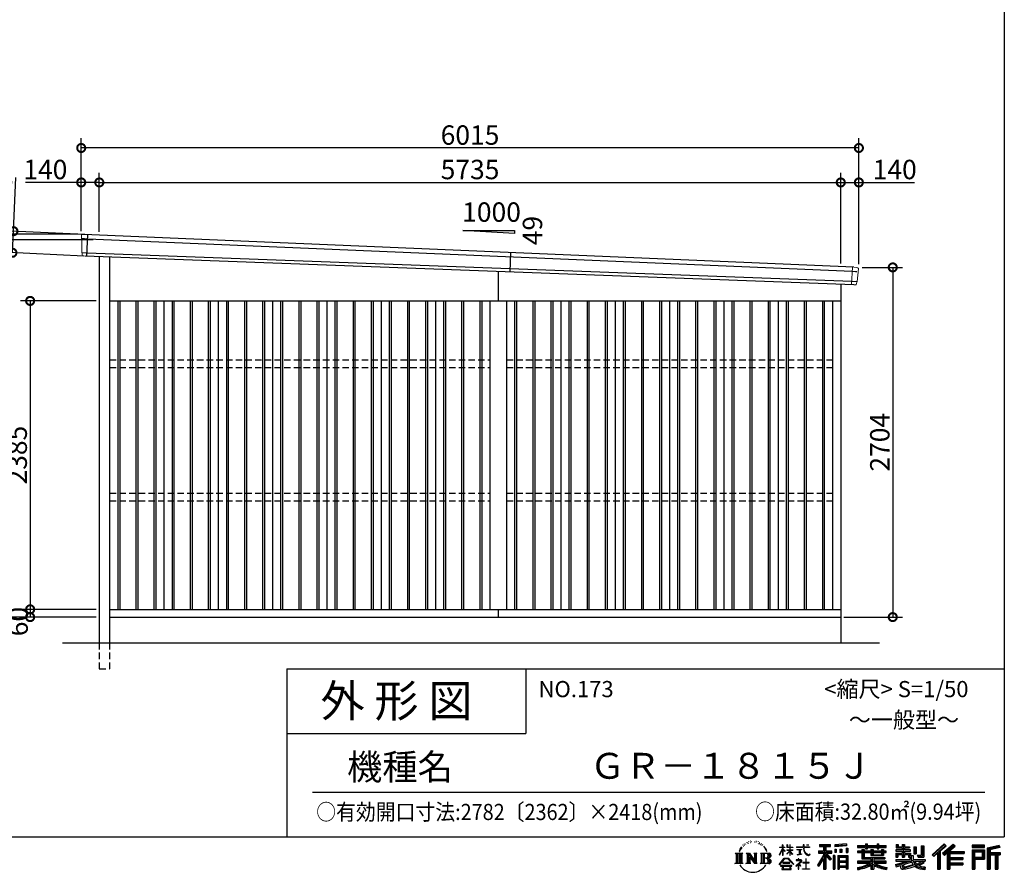
# Model space of a CAD drawing. Extents: x 225 to 20334, y 7 to 14162.
# Drawn here: x 12718 to 20334, y 7 to 6599 of the extents above; entities that cross this region are included whole.
import ezdxf

# ---------------------------------------------------------------- set-up
doc = ezdxf.new("R2010")
doc.units = 0
doc.header["$LTSCALE"] = 20
doc.header["$PDMODE"] = 3
doc.header["$PDSIZE"] = 2
doc.linetypes.add('HIDDEN', pattern=[0.375, 0.25, -0.125])
doc.layers.get('0').update_dxf_attribs({"linetype": 'CONTINUOUS'})
doc.layers.get('DEFPOINTS').update_dxf_attribs({"linetype": 'CONTINUOUS'})
for name, color, linetype in [('仕様書枠', 230, 'CONTINUOUS'), ('寸法', 4, 'CONTINUOUS'), ('文字', 7, 'CONTINUOUS'), ('破線', 2, 'HIDDEN'), ('細線', 5, 'CONTINUOUS'), ('部品1', 7, 'CONTINUOUS'), ('Ｇ．Ｌ', 30, 'CONTINUOUS')]:
    doc.layers.add(name, color=color, linetype=linetype)
doc.styles.add('STYLE1', font='isocp.shx', dxfattribs={"bigfont": 'bigfont.shx'})
doc.styles.add('STYLE2', font='MS PGothic.ttf')
doc.dimstyles.new('INABA_S50G', dxfattribs={"dimtxt": 150, "dimasz": 125, "dimexe": 75, "dimexo": 25, "dimgap": 25, "dimtad": 3, "dimdec": 1, "dimdsep": 46, "dimtxsty": 'STYLE1', "dimblk1": 'DOTSMALL', "dimblk2": 'DOTSMALL', "dimsah": 1, "dimcen": 0, "dimclrt": 7, "dimadec": 0, "dimazin": 0, "dimtfac": 1, "dimtdec": 4, "dimtix": 1, "dimtmove": 0, "dimatfit": 3, "dimldrblk": 'DOTSMALL', "dimfxl": 1, "dimtolj": 1, "dimtzin": 0, "dimarcsym": 0})

# ---------------------------------------------------------------- blocks, each defined once
blk = doc.blocks.new('_DOTSMALL')
at = {"color": 0, "linetype": 'ByBlock', "ltscale": 50, "const_width": 0.5}
blk.add_lwpolyline([(-0.0625, 0, 1), (0.0625, 0, 1)], format="xyb", close=True, dxfattribs=at)
blk = doc.blocks.new('*D32')
at = {"layer": 'DEFPOINTS', "color": 0, "ltscale": 50}
for p in [(13334, 2040), (12799, 1980), (13334, 1980)]:
    blk.add_point(p, dxfattribs=at)
at = {"layer": '寸法', "color": 0, "lineweight": -2, "ltscale": 50}
for p, q in [((13309, 2040), (12724, 2040)), ((12799, 2040), (12799, 1980)), ((13309, 1980), (12724, 1980))]:
    blk.add_line(p, q, dxfattribs=at)
at = {"layer": '寸法', "color": 0, "lineweight": -2, "ltscale": 50, "xscale": 125, "yscale": 125, "zscale": 125}
for p, rotation in [((12799, 2040), 90), ((12799, 1980), 270)]:
    blk.add_blockref('_DOTSMALL', p, dxfattribs=dict(at, rotation=rotation))
at = {"layer": '寸法', "color": 7, "ltscale": 50, "insert": (12706.1, 1945.3), "char_height": 150, "attachment_point": 5, "rotation": 90, "style": 'STYLE1'}
blk.add_mtext('\\A1;60', dxfattribs=at)
blk = doc.blocks.new('*D33')
at = {"layer": 'DEFPOINTS', "color": 0, "ltscale": 50}
for p in [(13334, 4425), (12799, 2040), (13334, 2040)]:
    blk.add_point(p, dxfattribs=at)
at = {"layer": '寸法', "color": 0, "lineweight": -2, "ltscale": 50}
for p, q in [((13309, 4425), (12724, 4425)), ((12799, 4425), (12799, 2040)), ((13309, 2040), (12724, 2040))]:
    blk.add_line(p, q, dxfattribs=at)
at = {"layer": '寸法', "color": 0, "lineweight": -2, "ltscale": 50, "xscale": 125, "yscale": 125, "zscale": 125}
for p, rotation in [((12799, 4425), 90), ((12799, 2040), 270)]:
    blk.add_blockref('_DOTSMALL', p, dxfattribs=dict(at, rotation=rotation))
at = {"layer": '寸法', "color": 7, "ltscale": 50, "insert": (12699, 3232.5), "char_height": 150, "attachment_point": 5, "rotation": 90, "style": 'STYLE1'}
blk.add_mtext('\\A1;2385', dxfattribs=at)
blk = doc.blocks.new('*D34')
at = {"layer": 'DEFPOINTS', "color": 0, "ltscale": 50}
for p in [(13194, 4940), (12248.6, 1980), (13334, 1980)]:
    blk.add_point(p, dxfattribs=at)
at = {"layer": '寸法', "color": 0, "lineweight": -2, "ltscale": 50}
for p, q in [((13169, 4940), (12173.6, 4940)), ((12248.6, 4940), (12248.6, 1980)), ((13309, 1980), (12173.6, 1980))]:
    blk.add_line(p, q, dxfattribs=at)
at = {"layer": '寸法', "color": 0, "lineweight": -2, "ltscale": 50, "xscale": 125, "yscale": 125, "zscale": 125}
for p, rotation in [((12248.6, 4940), 90), ((12248.6, 1980), 270)]:
    blk.add_blockref('_DOTSMALL', p, dxfattribs=dict(at, rotation=rotation))
at = {"layer": '寸法', "color": 7, "ltscale": 50, "insert": (12148.5, 3460), "char_height": 150, "attachment_point": 5, "rotation": 90, "style": 'STYLE1'}
blk.add_mtext('\\A1;2960', dxfattribs=at)
blk = doc.blocks.new('*D35')
at = {"layer": 'DEFPOINTS', "color": 0, "ltscale": 50}
for p in [(19209, 4684), (19069, 1980), (19471.1, 1980)]:
    blk.add_point(p, dxfattribs=at)
at = {"layer": '寸法', "color": 0, "lineweight": -2, "ltscale": 50}
for p, q in [((19234, 4684), (19546.1, 4684)), ((19471.1, 4684), (19471.1, 1980)), ((19094, 1980), (19546.1, 1980))]:
    blk.add_line(p, q, dxfattribs=at)
at = {"layer": '寸法', "color": 0, "lineweight": -2, "ltscale": 50, "xscale": 125, "yscale": 125, "zscale": 125}
for p, rotation in [((19471.1, 4684), 90), ((19471.1, 1980), 270)]:
    blk.add_blockref('_DOTSMALL', p, dxfattribs=dict(at, rotation=rotation))
at = {"layer": '寸法', "color": 7, "ltscale": 50, "insert": (19371.1, 3332), "char_height": 150, "attachment_point": 5, "rotation": 90, "style": 'STYLE1'}
blk.add_mtext('\\A1;2704', dxfattribs=at)
blk = doc.blocks.new('*D36')
at = {"layer": 'DEFPOINTS', "color": 0, "ltscale": 50}
for p in [(13194, 5341), (13194, 4940), (13334, 4933.9)]:
    blk.add_point(p, dxfattribs=at)
at = {"layer": '寸法', "color": 0, "lineweight": -2, "ltscale": 50}
for p, q in [((13194, 4965), (13194, 5416)), ((13334, 4958.9), (13334, 5416)), ((13194, 5341), (12763.9, 5341)), ((13334, 5341), (13194, 5341))]:
    blk.add_line(p, q, dxfattribs=at)
at = {"layer": '寸法', "color": 0, "lineweight": -2, "ltscale": 50, "xscale": 125, "yscale": 125, "zscale": 125, "rotation": 180}
blk.add_blockref('_DOTSMALL', (13194, 5341), dxfattribs=at)
at = {"layer": '寸法', "color": 0, "lineweight": -2, "ltscale": 50, "xscale": 125, "yscale": 125, "zscale": 125}
blk.add_blockref('_DOTSMALL', (13334, 5341), dxfattribs=at)
at = {"layer": '寸法', "color": 7, "ltscale": 50, "insert": (12916.4, 5441), "char_height": 150, "attachment_point": 5, "style": 'STYLE1'}
blk.add_mtext('\\A1;140', dxfattribs=at)
blk = doc.blocks.new('*D37')
at = {"layer": 'DEFPOINTS', "color": 0, "ltscale": 50}
for p in [(19069, 5341), (13334, 4933.9), (19069, 4690.1)]:
    blk.add_point(p, dxfattribs=at)
at = {"layer": '寸法', "color": 0, "lineweight": -2, "ltscale": 50}
for p, q in [((13334, 4958.9), (13334, 5416)), ((19069, 4715.1), (19069, 5416)), ((13334, 5341), (19069, 5341))]:
    blk.add_line(p, q, dxfattribs=at)
at = {"layer": '寸法', "color": 0, "lineweight": -2, "ltscale": 50, "xscale": 125, "yscale": 125, "zscale": 125, "rotation": 180}
blk.add_blockref('_DOTSMALL', (13334, 5341), dxfattribs=at)
at = {"layer": '寸法', "color": 0, "lineweight": -2, "ltscale": 50, "xscale": 125, "yscale": 125, "zscale": 125}
blk.add_blockref('_DOTSMALL', (19069, 5341), dxfattribs=at)
at = {"layer": '寸法', "color": 7, "ltscale": 50, "insert": (16201.5, 5441), "char_height": 150, "attachment_point": 5, "style": 'STYLE1'}
blk.add_mtext('\\A1;5735', dxfattribs=at)
blk = doc.blocks.new('*D38')
at = {"layer": 'DEFPOINTS', "color": 0, "ltscale": 50}
for p in [(19209, 5341), (19069, 4690.1), (19209, 4683.5)]:
    blk.add_point(p, dxfattribs=at)
at = {"layer": '寸法', "color": 0, "lineweight": -2, "ltscale": 50}
for p, q in [((19069, 4715.1), (19069, 5416)), ((19209, 4708.5), (19209, 5416)), ((19069, 5341), (19209, 5341)), ((19209, 5341), (19639.1, 5341))]:
    blk.add_line(p, q, dxfattribs=at)
at = {"layer": '寸法', "color": 0, "lineweight": -2, "ltscale": 50, "xscale": 125, "yscale": 125, "zscale": 125, "rotation": 180}
blk.add_blockref('_DOTSMALL', (19069, 5341), dxfattribs=at)
at = {"layer": '寸法', "color": 0, "lineweight": -2, "ltscale": 50, "xscale": 125, "yscale": 125, "zscale": 125}
blk.add_blockref('_DOTSMALL', (19209, 5341), dxfattribs=at)
at = {"layer": '寸法', "color": 7, "ltscale": 50, "insert": (19486.6, 5441), "char_height": 150, "attachment_point": 5, "style": 'STYLE1'}
blk.add_mtext('\\A1;140', dxfattribs=at)
blk = doc.blocks.new('*D39')
at = {"layer": 'DEFPOINTS', "color": 0, "ltscale": 50}
for p in [(12525.4, 4897.5), (13310.8, 4897.5), (13334, 1980)]:
    blk.add_point(p, dxfattribs=at)
at = {"layer": '寸法', "color": 0, "lineweight": -2, "ltscale": 50}
for p, q in [((13285.8, 4897.5), (12450.4, 4897.5)), ((12525.4, 1980), (12525.4, 4897.5)), ((13309, 1980), (12450.4, 1980))]:
    blk.add_line(p, q, dxfattribs=at)
at = {"layer": '寸法', "color": 0, "lineweight": -2, "ltscale": 50, "xscale": 125, "yscale": 125, "zscale": 125}
for p, rotation in [((12525.4, 4897.5), 90), ((12525.4, 1980), 270)]:
    blk.add_blockref('_DOTSMALL', p, dxfattribs=dict(at, rotation=rotation))
at = {"layer": '寸法', "color": 7, "ltscale": 50, "insert": (12425.3, 3441.9), "char_height": 150, "attachment_point": 5, "rotation": 90, "style": 'STYLE1'}
blk.add_mtext('\\A1;軒高 2917.5', dxfattribs=at)
blk = doc.blocks.new('*D40')
at = {"layer": 'DEFPOINTS', "color": 0, "ltscale": 50}
for p in [(13194, 5607.4), (13194, 4940), (19209, 4683.5)]:
    blk.add_point(p, dxfattribs=at)
at = {"layer": '寸法', "color": 0, "lineweight": -2, "ltscale": 50}
for p, q in [((13194, 4965), (13194, 5682.4)), ((19209, 4708.5), (19209, 5682.4)), ((19209, 5607.4), (13194, 5607.4))]:
    blk.add_line(p, q, dxfattribs=at)
at = {"layer": '寸法', "color": 0, "lineweight": -2, "ltscale": 50, "xscale": 125, "yscale": 125, "zscale": 125, "rotation": 180}
blk.add_blockref('_DOTSMALL', (13194, 5607.4), dxfattribs=at)
at = {"layer": '寸法', "color": 0, "lineweight": -2, "ltscale": 50, "xscale": 125, "yscale": 125, "zscale": 125}
blk.add_blockref('_DOTSMALL', (19209, 5607.4), dxfattribs=at)
at = {"layer": '寸法', "color": 7, "ltscale": 50, "insert": (16201.5, 5707.4), "char_height": 150, "attachment_point": 5, "style": 'STYLE1'}
blk.add_mtext('\\A1;6015', dxfattribs=at)
blk = doc.blocks.new('*D41')
at = {"layer": 'DEFPOINTS', "color": 0, "ltscale": 50}
for p in [(13246.2, 4937.4), (12661.9, 4797.2), (13238.5, 4770.6)]:
    blk.add_point(p, dxfattribs=at)
at = {"layer": '寸法', "color": 0, "lineweight": -2, "ltscale": 50}
for p, q in [((12669.6, 4964), (12688.8, 5378.6)), ((13221.2, 4938.6), (12594.7, 4967.5)), ((12661.9, 4797.2), (12669.6, 4964)), ((13213.5, 4771.8), (12587, 4800.7))]:
    blk.add_line(p, q, dxfattribs=at)
at = {"layer": '寸法', "color": 0, "lineweight": -2, "ltscale": 50, "xscale": 125, "yscale": 125, "zscale": 125}
for p, rotation in [((12669.6, 4964), 87.35641500832173), ((12661.9, 4797.2), 267.3564150083218)]:
    blk.add_blockref('_DOTSMALL', p, dxfattribs=dict(at, rotation=rotation))
at = {"layer": '寸法', "color": 7, "ltscale": 50, "insert": (12582.2, 5238.4), "char_height": 150, "attachment_point": 5, "rotation": 87.35642, "style": 'STYLE1'}
blk.add_mtext('\\A1;167', dxfattribs=at)

msp = doc.modelspace()

# ---------------------------------------------------------------- linework, layer by layer
at = {"layer": '仕様書枠', "ltscale": 50}
for p, q in [((20334, 14162), (20334, 280)), ((14784, 1580), (14784, 280)), ((14784, 1580), (20334, 1580)), ((14784, 1080), (16634, 1080)), ((225, 280), (20334, 280))]:
    msp.add_line(p, q, dxfattribs=at)
at = {"layer": '仕様書枠', "linetype": 'Continuous', "ltscale": 50}
msp.add_line((16634, 1580), (16634, 1080), dxfattribs=at)
at = {"layer": '文字', "color": 7, "ltscale": 50}
msp.add_line((14984, 625.06), (20184, 625.06), dxfattribs=at)
at = {"layer": '文字', "ltscale": 0.5}
for p, q in [((18342.68, 239.77), (18341.86, 238)), ((18348.23, 233.99), (18344.33, 233.05)), ((18355.79, 243.67), (18354.13, 241.54)), ((18358.5, 230.1), (18355.79, 230.1)), ((18369.95, 235.53), (18367.12, 235.64)), ((18371.01, 248.62), (18368.42, 247.09)), ((18381.17, 241.78), (18377.98, 241.66)), ((18399.88, 242.18), (18401.59, 242.09)), ((18415.9, 237.14), (18412.75, 235.97)), ((18412.93, 247.58), (18415.99, 246.59)), ((18428.36, 232.64), (18426.65, 232.37)), ((18428.99, 244.25), (18430.52, 242)), ((18437.01, 235.16), (18438, 234.17)), ((18441.33, 238.22), (18442.86, 236.15)), ((18454.47, 230.48), (18455.55, 227.87)), ((18251.87, 154.42), (18310.61, 154.42)), ((18251.87, 154.42), (18260.29, 147.71)), ((18271.18, 154.42), (18271.18, 74.04)), ((18282.07, 154.42), (18282.07, 74.04)), ((18290.88, 187.45), (18283.09, 168.4)), ((18283.09, 168.4), (18284.85, 168.4)), ((18288.66, 177.18), (18284.85, 168.4)), ((18297.44, 190.92), (18288.66, 177.18)), ((18290.88, 187.45), (18303.97, 204.26)), ((18292.95, 154.42), (18292.95, 74.04)), ((18302.88, 197.4), (18297.44, 190.92)), ((18310.61, 154.42), (18303.2, 148.52)), ((18311.62, 220.11), (18309.84, 213.48)), ((18318.72, 206.86), (18315.89, 206.86)), ((18321.91, 226.33), (18320.61, 223.73)), ((18327.34, 213.82), (18324.15, 213.82)), ((18331.82, 226.92), (18330.29, 224.2)), ((18338.31, 218.19), (18336.66, 218.31)), ((18338.48, 154.42), (18345.54, 150.34)), ((18338.48, 154.42), (18363.36, 154.42)), ((18356.43, 154.42), (18356.43, 74.04)), ((18356.67, 154.42), (18409.39, 80.67)), ((18363.36, 154.42), (18402.89, 99.13)), ((18396.33, 154.42), (18402.89, 150.63)), ((18396.33, 154.42), (18420.38, 154.42)), ((18409.39, 154.42), (18409.39, 74.04)), ((18420.38, 154.42), (18414.83, 151.22)), ((18433.68, 228.14), (18434.94, 228.14)), ((18442.14, 225.9), (18437.55, 225.09)), ((18447.07, 154.42), (18514.45, 154.42)), ((18447.07, 154.42), (18453.63, 150.63)), ((18452.22, 219.15), (18448.89, 218.97)), ((18460.53, 214.25), (18457.83, 213.45)), ((18464.68, 222.35), (18465.76, 220.28)), ((18465.35, 154.42), (18465.35, 74.04)), ((18482.31, 197.87), (18474.05, 208.08)), ((18476.23, 154.42), (18476.23, 74.04)), ((18477.94, 198.23), (18489.34, 181.15)), ((18493.94, 179.71), (18482.31, 197.87)), ((18489.34, 181.15), (18495.58, 170.24)), ((18498.27, 168.4), (18493.46, 180.65)), ((18495.58, 170.24), (18496.1, 168.4)), ((18496.1, 168.4), (18498.27, 168.4)), ((18595.53, 141.02), (18618.55, 191.34)), ((18595.67, 200.68), (18595.67, 198.02)), ((18595.67, 200.68), (18618.55, 200.68)), ((18618.55, 198.02), (18595.67, 198.02)), ((18596.51, 140.46), (18618.55, 182.86)), ((18618.55, 200.68), (18618.55, 218.04)), ((18620.8, 218.04), (18618.55, 218.04)), ((18618.55, 198.02), (18618.55, 191.34)), ((18618.55, 182.86), (18618.55, 137.47)), ((18620.8, 218.04), (18620.8, 200.68)), ((18620.8, 200.68), (18635.7, 200.68)), ((18620.8, 198.02), (18620.8, 186.61)), ((18635.7, 198.02), (18620.8, 198.02)), ((18639.94, 169.92), (18620.8, 186.61)), ((18638.4, 167.41), (18620.8, 178.99)), ((18620.8, 178.99), (18620.8, 137.47)), ((18635.7, 200.68), (18635.7, 198.02)), ((18638.4, 167.41), (18639.94, 169.92)), ((18650.97, 149.57), (18676.19, 172.44)), ((18651.59, 218.04), (18651.59, 198.02)), ((18655.94, 218.04), (18651.59, 218.04)), ((18676.19, 198.02), (18651.59, 198.02)), ((18651.59, 179.68), (18651.59, 176.86)), ((18651.59, 179.68), (18676.19, 179.68)), ((18651.59, 176.86), (18676.19, 176.86)), ((18652.67, 147.78), (18676.19, 170.33)), ((18655.94, 218.04), (18655.94, 200.68)), ((18655.94, 200.68), (18676.19, 200.68)), ((18676.19, 218.04), (18676.19, 200.68)), ((18678.44, 218.04), (18676.19, 218.04)), ((18676.19, 198.02), (18676.19, 179.68)), ((18676.19, 176.86), (18676.19, 172.3)), ((18676.19, 170.43), (18676.19, 137.47)), ((18678.44, 200.68), (18678.44, 218.04)), ((18678.44, 200.68), (18697.5, 200.68)), ((18678.44, 179.68), (18678.44, 198.02)), ((18697.5, 198.02), (18678.44, 198.02)), ((18678.44, 179.68), (18698.36, 179.68)), ((18678.44, 169.54), (18678.44, 176.86)), ((18678.44, 176.86), (18698.36, 176.86)), ((18697.46, 146.27), (18678.44, 169.54)), ((18678.44, 137.47), (18678.44, 167.6)), ((18696.29, 145.16), (18678.44, 167.6)), ((18697.5, 200.68), (18697.5, 198.02)), ((18698.36, 179.68), (18698.36, 176.86)), ((18725.77, 202.66), (18725.77, 199.18)), ((18725.77, 202.66), (18778.39, 202.66)), ((18778.89, 199.18), (18725.77, 199.18)), ((18730.08, 181.69), (18730.08, 179.16)), ((18730.08, 181.69), (18765.21, 181.69)), ((18747.82, 179.16), (18730.08, 179.16)), ((18747.82, 179.16), (18747.82, 146.44)), ((18765.21, 179.16), (18754.19, 179.16)), ((18754.19, 179.16), (18754.19, 147.64)), ((18765.21, 181.69), (18765.21, 179.16)), ((18778.39, 218.04), (18778.39, 202.66)), ((18784.85, 218.04), (18778.39, 218.04)), ((18778.89, 199.18), (18779.69, 192.82)), ((18779.69, 192.82), (18784.1, 172.11)), ((18784.1, 172.11), (18788.29, 162.06)), ((18826.08, 199.18), (18784.83, 199.18)), ((18786.28, 185.78), (18784.83, 199.18)), ((18784.85, 202.66), (18784.85, 218.04)), ((18784.85, 202.66), (18826.08, 202.66)), ((18789.24, 172.74), (18786.28, 185.78)), ((18788.29, 162.06), (18795.42, 150.75)), ((18794.87, 161.48), (18789.24, 172.74)), ((18800.31, 152.42), (18794.87, 161.48)), ((18810.47, 144.67), (18800.31, 152.42)), ((18802.93, 218.04), (18822.24, 218.04)), ((18802.93, 218.04), (18802.93, 217.95)), ((18802.93, 217.95), (18822.24, 217.95)), ((18822.24, 217.95), (18822.24, 218.04)), ((18826.08, 202.66), (18826.08, 199.18)), ((18895.91, 172.11), (18935.9, 172.11)), ((18895.91, 172.11), (18895.91, 154.2)), ((18895.91, 163.41), (18999.88, 163.41)), ((18895.91, 154.2), (18935.9, 154.2)), ((18904.52, 221.85), (18904.52, 206.56)), ((18904.52, 221.85), (18989.41, 221.85)), ((18904.52, 214.73), (18989.41, 214.73)), ((18904.52, 206.56), (18935.9, 206.56)), ((18935.9, 206.56), (18935.9, 172.11)), ((18935.9, 154.2), (18935.9, 139.88)), ((18944.28, 216.41), (18944.28, 31.82)), ((18993.47, 106.73), (18944.28, 162.41)), ((18953.54, 206.56), (18953.54, 172.11)), ((18953.54, 206.56), (18989.41, 206.56)), ((18953.54, 172.11), (18999.88, 172.11)), ((18997.55, 110.33), (18958.79, 154.2)), ((18958.79, 154.2), (18999.88, 154.2)), ((18989.41, 206.56), (18989.41, 221.85)), ((18999.88, 154.2), (18999.88, 172.11)), ((19112.88, 227.28), (19022.15, 219.98)), ((19022.15, 219.98), (19022.15, 204.75)), ((19112.88, 217.51), (19022.15, 210.21)), ((19112.88, 212.05), (19022.15, 204.75)), ((19023.3, 185.42), (19034.46, 185.42)), ((19023.3, 185.42), (19023.3, 160.09)), ((19034.46, 160.09), (19023.3, 160.09)), ((19029.01, 185.42), (19029.01, 160.09)), ((19034.46, 185.42), (19034.46, 160.09)), ((19062.81, 185.42), (19076.78, 185.42)), ((19062.81, 185.42), (19062.81, 160.09)), ((19076.78, 160.09), (19062.81, 160.09)), ((19069.93, 185.42), (19069.93, 160.09)), ((19076.78, 185.42), (19076.78, 160.09)), ((19110.04, 192.4), (19123.69, 192.4)), ((19110.04, 192.4), (19110.04, 160.09)), ((19110.04, 160.09), (19123.69, 160.09)), ((19112.88, 227.28), (19112.88, 212.05)), ((19117.16, 192.4), (19117.16, 160.09)), ((19123.69, 192.4), (19123.69, 160.09)), ((19197.8, 212.99), (19197.8, 199.39)), ((19197.8, 212.99), (19260.54, 212.99)), ((19197.8, 207.55), (19420.45, 207.55)), ((19197.8, 199.39), (19260.54, 199.39)), ((19197.8, 170.37), (19197.8, 160.28)), ((19230.74, 170.37), (19197.8, 170.37)), ((19420.45, 164.92), (19197.8, 164.92)), ((19197.8, 160.28), (19230.74, 160.28)), ((19230.74, 182.29), (19230.74, 170.37)), ((19230.74, 182.29), (19249.65, 182.29)), ((19230.74, 160.28), (19230.74, 111.04)), ((19241.7, 182.29), (19241.7, 111.04)), ((19249.65, 182.29), (19249.65, 170.37)), ((19302.3, 170.37), (19249.65, 170.37)), ((19249.65, 160.28), (19249.65, 120.55)), ((19249.65, 160.28), (19302.3, 160.28)), ((19260.54, 227.74), (19260.54, 212.99)), ((19260.54, 227.74), (19274.69, 227.74)), ((19260.54, 199.39), (19260.54, 188.27)), ((19260.54, 188.27), (19274.69, 188.27)), ((19267.66, 227.74), (19267.66, 188.27)), ((19274.69, 212.99), (19274.69, 227.74)), ((19274.69, 212.99), (19349.73, 212.99)), ((19274.69, 199.39), (19349.73, 199.39)), ((19274.69, 188.27), (19274.69, 199.39)), ((19302.3, 182.29), (19302.3, 170.37)), ((19302.3, 182.29), (19318.68, 182.29)), ((19302.3, 160.28), (19302.3, 137.26)), ((19310.72, 182.29), (19310.72, 137.26)), ((19318.68, 182.29), (19318.68, 170.37)), ((19384.08, 170.37), (19318.68, 170.37)), ((19318.68, 160.28), (19318.68, 141.01)), ((19318.68, 160.28), (19384.08, 160.28)), ((19349.73, 227.74), (19349.73, 212.99)), ((19349.73, 227.74), (19363.88, 227.74)), ((19349.73, 199.39), (19349.73, 188.27)), ((19349.73, 188.27), (19363.88, 188.27)), ((19356.85, 227.74), (19356.85, 188.27)), ((19363.88, 212.99), (19363.88, 227.74)), ((19363.88, 212.99), (19420.45, 212.99)), ((19363.88, 188.27), (19363.88, 199.39)), ((19363.88, 199.39), (19420.45, 199.39)), ((19384.08, 182.29), (19399.61, 182.29)), ((19384.08, 182.29), (19384.08, 170.37)), ((19384.08, 160.28), (19384.08, 141.01)), ((19391.65, 182.29), (19391.65, 137.26)), ((19399.61, 182.29), (19399.61, 170.37)), ((19420.45, 170.37), (19399.61, 170.37)), ((19399.61, 160.28), (19399.61, 137.26)), ((19399.61, 160.28), (19420.45, 160.28)), ((19420.45, 199.39), (19420.45, 212.99)), ((19420.45, 160.28), (19420.45, 170.37)), ((19494.88, 180.36), (19494.88, 169.83)), ((19543.67, 180.36), (19494.88, 180.36)), ((19494.88, 169.83), (19543.67, 169.83)), ((19494.88, 154.35), (19494.88, 123.77)), ((19494.88, 154.35), (19543.67, 154.35)), ((19498.51, 221.15), (19498.51, 196.35)), ((19498.51, 221.15), (19514.1, 221.15)), ((19498.51, 196.35), (19543.67, 196.35)), ((19502.83, 154.35), (19502.83, 123.77)), ((19506.46, 221.15), (19506.46, 196.35)), ((19514.1, 221.15), (19514.1, 204.84)), ((19514.1, 204.84), (19543.67, 204.84)), ((19543.67, 221.15), (19543.67, 204.84)), ((19543.67, 221.15), (19561.6, 221.15)), ((19543.67, 196.35), (19543.67, 180.36)), ((19543.67, 169.83), (19543.67, 154.35)), ((19551.63, 221.15), (19551.63, 123.77)), ((19561.6, 221.15), (19561.6, 204.84)), ((19561.6, 204.84), (19601.32, 204.84)), ((19561.6, 196.35), (19561.6, 180.36)), ((19561.6, 196.35), (19601.32, 196.35)), ((19607.67, 180.36), (19561.6, 180.36)), ((19561.6, 169.83), (19607.67, 169.83)), ((19561.6, 169.83), (19561.6, 154.35)), ((19561.6, 154.35), (19607.67, 154.35)), ((19600.17, 154.35), (19600.17, 123.77)), ((19601.32, 204.84), (19601.32, 196.35)), ((19607.67, 169.83), (19607.67, 180.36)), ((19607.67, 154.35), (19607.67, 136.09)), ((19633.23, 204.84), (19633.23, 150.48)), ((19633.23, 204.84), (19651.16, 204.84)), ((19641.19, 204.84), (19641.19, 150.48)), ((19651.16, 204.84), (19651.16, 150.48)), ((19691.64, 211.98), (19711.9, 211.98)), ((19691.64, 211.98), (19691.64, 139.59)), ((19701.01, 211.98), (19701.01, 131.3)), ((19711.9, 211.98), (19711.9, 123.77)), ((19868.53, 225.77), (19774.95, 143)), ((19872.32, 221.86), (19778.84, 139.18)), ((19785.55, 132.59), (19879.4, 214.55)), ((19789.44, 128.77), (19818.11, 153.8)), ((19818.11, 153.8), (19818.11, 31.82)), ((19828.16, 169.81), (19828.16, 31.82)), ((19839.05, 172.09), (19883.19, 210.64)), ((19839.05, 172.09), (19839.05, 31.82)), ((19939.11, 221.78), (19856.97, 151.72)), ((19943.01, 217.95), (19860.58, 147.65)), ((19866.87, 140.57), (19949.68, 211.4)), ((19883.19, 210.64), (19868.53, 225.77)), ((19870.48, 136.5), (19893.22, 155.95)), ((19893.22, 155.95), (19893.22, 31.82)), ((19898.67, 167.77), (19898.67, 31.82)), ((19905.99, 166.87), (19953.58, 207.57)), ((19905.99, 166.87), (20023.66, 166.87)), ((19907.45, 158.87), (20023.66, 158.87)), ((19907.45, 158.64), (19907.45, 31.82)), ((19953.58, 207.57), (19939.11, 221.78)), ((20023.66, 166.87), (20023.66, 151.34)), ((20181.69, 215.59), (20084.99, 215.59)), ((20084.99, 215.59), (20084.99, 197.64)), ((20181.69, 210.15), (20084.99, 210.15)), ((20084.99, 203.08), (20181.69, 203.08)), ((20084.99, 197.64), (20181.69, 197.64)), ((20084.99, 180.68), (20181.69, 180.68)), ((20084.99, 180.68), (20084.99, 31.82)), ((20090.43, 175.24), (20176.24, 175.24)), ((20090.43, 175.24), (20090.43, 31.82)), ((20100.15, 175.24), (20100.15, 31.82)), ((20105.59, 166.21), (20163.01, 166.21)), ((20105.59, 123.2), (20105.59, 166.21)), ((20163.01, 166.21), (20163.01, 123.2)), ((20168.45, 175.24), (20168.45, 112.47)), ((20176.24, 175.24), (20176.24, 112.47)), ((20181.69, 197.64), (20181.69, 215.59)), ((20181.69, 180.68), (20181.69, 107.03)), ((20295.26, 214.93), (20202.18, 192.73)), ((20202.18, 192.73), (20202.18, 31.82)), ((20296.67, 209.67), (20207.62, 188.43)), ((20207.62, 188.43), (20207.62, 31.82)), ((20298.62, 203), (20213.07, 182.59)), ((20213.07, 182.59), (20213.07, 31.82)), ((20218.71, 183.94), (20218.71, 31.82)), ((20218.71, 155.16), (20302.39, 155.16)), ((20299.88, 197.71), (20224.15, 179.64)), ((20224.15, 179.64), (20224.15, 160.61)), ((20224.15, 160.61), (20302.39, 160.61)), ((20295.26, 214.93), (20299.88, 197.71)), ((20302.39, 160.61), (20302.39, 140.96)), ((18249.07, 74.04), (18260.29, 80.52)), ((18260.29, 147.71), (18260.29, 80.52)), ((18303.2, 148.52), (18303.2, 79.93)), ((18313.4, 74.04), (18303.2, 79.93)), ((18335.85, 74.04), (18345.54, 79.64)), ((18345.54, 150.34), (18345.54, 79.64)), ((18361.87, 139.23), (18407.47, 74.04)), ((18366.63, 122.94), (18400.83, 74.04)), ((18366.63, 122.94), (18366.63, 77.88)), ((18373.28, 74.04), (18366.63, 77.88)), ((18402.89, 150.63), (18402.89, 99.13)), ((18414.83, 151.22), (18414.83, 78.76)), ((18423.01, 74.04), (18414.83, 78.76)), ((18444.44, 74.04), (18453.63, 79.35)), ((18453.63, 150.63), (18453.63, 79.35)), ((18509.01, 114.78), (18476.23, 114.78)), ((18591.69, 67.81), (18631.96, 114.69)), ((18637.05, 109.87), (18595.43, 64.89)), ((18595.53, 141.02), (18596.51, 140.46)), ((18620.8, 137.47), (18618.55, 137.47)), ((18620.96, 82.83), (18620.96, 78.45)), ((18673.84, 82.83), (18620.96, 82.83)), ((18620.96, 78.45), (18673.84, 78.45)), ((18631.96, 114.69), (18664.31, 114.69)), ((18659.38, 109.87), (18637.05, 109.87)), ((18650.97, 149.57), (18652.67, 147.78)), ((18702.67, 67.04), (18659.38, 109.87)), ((18664.31, 114.69), (18706.1, 70.19)), ((18673.84, 78.45), (18673.84, 82.83)), ((18678.44, 137.47), (18676.19, 137.47)), ((18697.46, 146.27), (18696.29, 145.16)), ((18756.26, 86.88), (18720.71, 57.11)), ((18723.75, 102.3), (18723.75, 98.81)), ((18740.35, 102.3), (18723.75, 102.3)), ((18723.75, 98.81), (18748.02, 98.81)), ((18731.52, 141.71), (18766.17, 146.82)), ((18731.52, 143.35), (18747.82, 146.44)), ((18731.52, 143.35), (18731.52, 141.71)), ((18744.08, 111.37), (18740.35, 111.37)), ((18740.35, 111.37), (18740.35, 102.3)), ((18742.83, 71.55), (18766.89, 91.29)), ((18744.08, 102.3), (18744.08, 111.37)), ((18762.38, 102.3), (18744.08, 102.3)), ((18748.02, 98.81), (18752.99, 97.91)), ((18752.99, 97.91), (18757.35, 92.31)), ((18754.19, 147.64), (18766.17, 149.91)), ((18757.35, 92.31), (18756.26, 86.88)), ((18760.7, 96.86), (18761.45, 95.9)), ((18761.45, 96.86), (18760.7, 96.86)), ((18761.45, 95.9), (18761.45, 96.86)), ((18763.44, 102.22), (18762.38, 102.3)), ((18764.75, 101.21), (18763.44, 102.22)), ((18766.32, 99.64), (18764.75, 101.21)), ((18766.17, 149.91), (18766.17, 146.82)), ((18766.89, 98.13), (18766.32, 99.64)), ((18766.89, 91.29), (18766.89, 98.13)), ((18775.78, 82.39), (18775.78, 78.67)), ((18798.15, 82.39), (18775.78, 82.39)), ((18775.78, 78.67), (18798.15, 78.67)), ((18795.42, 150.75), (18804.86, 142.14)), ((18801.44, 110.05), (18798.15, 110.05)), ((18798.15, 110.05), (18798.15, 82.39)), ((18798.15, 78.67), (18798.15, 33.49)), ((18801.44, 82.39), (18801.44, 110.05)), ((18824.02, 82.39), (18801.44, 82.39)), ((18801.44, 78.67), (18824.02, 78.67)), ((18801.44, 33.49), (18801.44, 78.67)), ((18804.86, 142.14), (18811.49, 138.63)), ((18814.32, 143.28), (18810.47, 144.67)), ((18811.49, 138.63), (18815.91, 137.39)), ((18819.13, 142.64), (18814.32, 143.28)), ((18815.91, 137.39), (18820.23, 137.39)), ((18823.83, 143.42), (18819.13, 142.64)), ((18820.23, 137.39), (18828.61, 140.9)), ((18829.97, 147.5), (18823.83, 143.42)), ((18824.02, 78.67), (18824.02, 82.39)), ((18828.61, 140.9), (18832.76, 143.53)), ((18832.76, 143.53), (18829.97, 147.5)), ((18935.9, 139.88), (18888, 63.06)), ((18944.28, 143.02), (18892.62, 60.18)), ((18935.9, 114.34), (18898.73, 54.72)), ((18935.9, 114.34), (18935.9, 31.82)), ((18953.54, 139.9), (18953.54, 31.82)), ((18987.27, 101.72), (18953.54, 139.9)), ((18997.55, 110.33), (18987.27, 101.72)), ((19023.01, 136.33), (19010.77, 136.33)), ((19010.77, 136.33), (19010.77, 31.82)), ((19017.57, 136.33), (19017.57, 31.82)), ((19023.01, 136.33), (19023.01, 31.82)), ((19046.42, 136.33), (19123.91, 136.33)), ((19046.42, 136.33), (19046.42, 31.82)), ((19051.86, 129.21), (19118.47, 129.21)), ((19051.86, 129.21), (19051.86, 31.82)), ((19118.47, 87.67), (19051.86, 87.67)), ((19111.13, 121.11), (19057.2, 121.11)), ((19057.2, 121.11), (19057.2, 93.11)), ((19111.13, 93.11), (19057.2, 93.11)), ((19057.2, 83.3), (19057.2, 54.34)), ((19111.13, 83.3), (19057.2, 83.3)), ((19111.13, 121.11), (19111.13, 93.11)), ((19111.13, 83.3), (19111.13, 54.34)), ((19118.47, 129.21), (19118.47, 31.82)), ((19123.91, 136.33), (19123.91, 31.82)), ((19197.8, 91.71), (19197.8, 77.69)), ((19302.22, 91.71), (19197.8, 91.71)), ((19420.45, 86.27), (19197.8, 86.27)), ((19197.8, 77.69), (19298.2, 77.69)), ((19230.74, 111.04), (19302.22, 111.04)), ((19249.65, 120.55), (19409.66, 120.55)), ((19302.22, 111.04), (19302.22, 91.71)), ((19302.3, 137.26), (19399.61, 137.26)), ((19312.81, 120.55), (19312.81, 31.82)), ((19318.68, 141.01), (19384.08, 141.01)), ((19323.7, 111.04), (19409.66, 111.04)), ((19323.7, 111.04), (19323.7, 91.71)), ((19420.45, 91.71), (19323.7, 91.71)), ((19327.72, 77.69), (19420.45, 77.69)), ((19409.66, 120.55), (19409.66, 111.04)), ((19420.45, 77.69), (19420.45, 91.71)), ((19491.53, 67.6), (19538.36, 78.65)), ((19494.88, 123.77), (19511.48, 123.77)), ((19494.88, 105.9), (19494.88, 93.3)), ((19494.88, 105.9), (19603.63, 105.9)), ((19494.88, 93.3), (19609.91, 93.3)), ((19625.38, 98.36), (19495.3, 55.72)), ((19511.48, 144.44), (19511.48, 123.77)), ((19511.48, 144.44), (19543.67, 144.44)), ((19538.36, 78.65), (19583.9, 93.3)), ((19543.67, 144.44), (19543.67, 123.77)), ((19543.67, 123.77), (19561.6, 123.77)), ((19619.53, 84.26), (19553.59, 63.37)), ((19561.6, 144.44), (19561.6, 123.77)), ((19561.6, 144.44), (19592.21, 144.44)), ((19592.21, 144.44), (19592.21, 123.77)), ((19592.21, 123.77), (19603.63, 123.77)), ((19603.63, 123.77), (19603.63, 105.9)), ((19607.67, 136.09), (19629.01, 136.09)), ((19614.52, 136.09), (19614.52, 94.8)), ((19629.69, 67.67), (19619.53, 84.26)), ((19625.38, 98.36), (19643.85, 60.93)), ((19629.01, 136.09), (19629.01, 105.9)), ((19629.01, 105.9), (19721.7, 105.9)), ((19633.23, 150.48), (19651.16, 150.48)), ((19640.02, 93.3), (19705.61, 93.3)), ((19640.02, 93.3), (19655.74, 67.67)), ((19708.62, 82.68), (19651.82, 55.7)), ((19702.44, 91.79), (19655.74, 67.67)), ((19660.64, 139.59), (19667.01, 123.77)), ((19660.64, 139.59), (19691.64, 139.59)), ((19664.82, 131.3), (19701.01, 131.3)), ((19667.01, 123.77), (19711.9, 123.77)), ((19712.07, 77.59), (19673.63, 56.69)), ((19701.43, 93.3), (19721.7, 93.3)), ((19702.44, 91.79), (19712.07, 77.59)), ((19721.7, 105.9), (19721.7, 93.3)), ((19774.95, 143), (19789.44, 128.77)), ((19856.97, 151.72), (19870.48, 136.5)), ((19907.45, 113.3), (20013.48, 113.3)), ((19912.89, 151.34), (19912.89, 120.64)), ((19912.89, 151.34), (20023.66, 151.34)), ((19912.89, 120.64), (20013.48, 120.64)), ((19912.89, 105.77), (20013.48, 105.77)), ((19912.89, 105.77), (19912.89, 79.7)), ((19912.89, 79.7), (20013.48, 79.7)), ((20013.48, 120.64), (20013.48, 105.77)), ((20013.48, 79.7), (20013.48, 64.17)), ((20100.15, 112.47), (20176.24, 112.47)), ((20105.59, 123.2), (20163.01, 123.2)), ((20105.59, 107.03), (20181.69, 107.03)), ((20105.59, 107.03), (20105.59, 31.82)), ((20218.71, 146.41), (20302.39, 146.41)), ((20224.15, 140.96), (20224.15, 31.82)), ((20224.15, 140.96), (20262.97, 140.96)), ((20262.97, 140.96), (20262.97, 31.82)), ((20268.41, 146.41), (20268.41, 31.82)), ((20277.59, 146.41), (20277.59, 31.82)), ((20283.04, 140.96), (20283.04, 31.82)), ((20283.04, 140.96), (20302.39, 140.96)), ((18313.4, 74.04), (18249.07, 74.04)), ((18373.28, 74.04), (18335.85, 74.04)), ((18423.01, 74.04), (18400.83, 74.04)), ((18513.89, 74.04), (18444.44, 74.04)), ((18595.43, 64.89), (18591.69, 67.81)), ((18604.13, 59.16), (18604.13, 55)), ((18691.56, 59.16), (18604.13, 59.16)), ((18604.13, 55), (18621.22, 55)), ((18621.22, 55), (18613.21, 30.97)), ((18613.21, 30.97), (18613.21, 29.22)), ((18613.21, 29.22), (18614.18, 28.89)), ((18614.18, 28.89), (18683.53, 28.89)), ((18622.81, 44.05), (18622.33, 38.71)), ((18622.33, 38.71), (18626.01, 32.83)), ((18628.58, 55), (18622.81, 44.05)), ((18626.01, 32.83), (18674.26, 32.83)), ((18628.58, 55), (18671.62, 55)), ((18677.97, 43.47), (18671.62, 55)), ((18674.26, 32.83), (18677.52, 37.17)), ((18686.09, 36.66), (18674.94, 55)), ((18674.94, 55), (18691.56, 55)), ((18677.52, 37.17), (18677.97, 43.47)), ((18683.53, 28.89), (18685.39, 29.33)), ((18685.39, 29.33), (18686.22, 30.04)), ((18686.49, 34.53), (18686.09, 36.66)), ((18686.22, 30.04), (18686.65, 31.57)), ((18686.65, 31.57), (18686.49, 34.53)), ((18691.56, 55), (18691.56, 59.16)), ((18706.1, 70.19), (18702.67, 67.04)), ((18720.71, 57.11), (18723.02, 54.41)), ((18723.02, 54.41), (18740.35, 68.08)), ((18740.35, 68.08), (18740.35, 29.78)), ((18740.35, 29.78), (18744.3, 29.78)), ((18760.44, 56.47), (18742.83, 71.55)), ((18744.3, 66.86), (18758.32, 54.26)), ((18744.3, 29.78), (18744.3, 66.86)), ((18758.32, 54.26), (18760.44, 56.47)), ((18773.35, 33.49), (18798.15, 33.49)), ((18773.35, 30), (18773.35, 33.49)), ((18826.46, 30), (18773.35, 30)), ((18801.44, 33.49), (18826.46, 33.49)), ((18826.46, 33.49), (18826.46, 30)), ((18888, 63.06), (18898.73, 54.72)), ((18935.9, 31.82), (18953.54, 31.82)), ((19010.77, 31.82), (19023.01, 31.82)), ((19046.42, 31.82), (19057.2, 31.82)), ((19118.47, 48.9), (19051.86, 48.9)), ((19111.13, 54.34), (19057.2, 54.34)), ((19111.13, 44.53), (19057.2, 44.53)), ((19057.2, 44.53), (19057.2, 31.82)), ((19111.13, 44.53), (19111.13, 31.82)), ((19123.91, 31.82), (19111.13, 31.82)), ((19197.8, 43.77), (19197.8, 27.12)), ((19302.22, 61.05), (19302.22, 31.82)), ((19302.22, 31.82), (19323.7, 31.82)), ((19323.7, 61.05), (19323.7, 31.82)), ((19426.41, 44.04), (19421.95, 28.08)), ((19491.53, 67.6), (19497.1, 50.07)), ((19497.1, 50.07), (19532.83, 57.98)), ((19534.69, 40.63), (19532.83, 57.98)), ((19536.94, 32.56), (19534.69, 40.63)), ((19544.36, 28.2), (19536.94, 32.56)), ((19540.82, 70.64), (19548.4, 36.58)), ((19551.7, 27.86), (19544.36, 28.2)), ((19548.4, 36.58), (19641.37, 65.95)), ((19572.37, 31.1), (19551.7, 27.86)), ((19553.59, 63.37), (19557.63, 45.21)), ((19557.63, 45.21), (19629.69, 67.67)), ((19602.01, 39.07), (19572.37, 31.1)), ((19642.78, 51.8), (19602.01, 39.07)), ((19655.74, 41.33), (19642.78, 51.8)), ((19660.94, 49.71), (19643.85, 60.93)), ((19682.92, 30.28), (19655.74, 41.33)), ((19700.88, 35.41), (19660.94, 49.71)), ((19693.45, 47.75), (19673.63, 56.69)), ((19718.53, 27.01), (19682.92, 30.28)), ((19708.82, 45.89), (19693.45, 47.75)), ((19720.26, 35.41), (19700.88, 35.41)), ((19722.54, 46.47), (19708.82, 45.89)), ((19722.54, 46.47), (19718.53, 27.01)), ((19818.11, 31.82), (19839.05, 31.82)), ((19893.22, 31.82), (19912.89, 31.82)), ((19907.45, 71.7), (20013.48, 71.7)), ((19912.89, 64.17), (20013.48, 64.17)), ((19912.89, 64.17), (19912.89, 31.82)), ((20084.99, 31.82), (20105.59, 31.82)), ((20202.18, 31.82), (20224.15, 31.82)), ((20262.97, 31.82), (20283.04, 31.82))]:
    msp.add_line(p, q, dxfattribs=at)
for centre, radius, start, end in [((18485.75, 135.07), 21.16, 286.583067, 66.129966), ((18485.75, 135.07), 32.05, 300.592725, 37.144228), ((18514.45, 137.32), 17.09, 269.300532, 90), ((18485.75, 94), 21.16, 289.412599, 79.228254), ((18485.75, 94), 32.05, 321.481797, 59.407308), ((18513.89, 91.69), 17.65, 270, 89.300532), ((18513.89, 91.69), 12.21, 307.063263, 43.566356), ((18514.45, 137.32), 11.65, 315.588943, 53.402558), ((19151.31, 346.9), 306.67, 278.718569, 298.617523), ((19474.6, 346.9), 306.67, 241.382477, 261.00562), ((18388.47, 123.4), 116.74, 210.285683, 329.714317), ((19151.31, 350.77), 318.63, 278.38912, 300.455577), ((19151.31, 347.84), 324.07, 278.247223, 297.752298), ((19474.6, 349.93), 318.63, 239.484491, 260.757044), ((19474.6, 347.84), 324.07, 242.247702, 260.649951)]:
    msp.add_arc(centre, radius, start, end, dxfattribs=at)
at = {"layer": '破線', "ltscale": 10}
for p, q in [((13414, 3970), (16354, 3970)), ((16484, 3970), (19004, 3970)), ((13414, 3910), (16354, 3910)), ((16484, 3910), (19004, 3910)), ((13414, 2938), (16354, 2938)), ((16484, 2938), (19004, 2938)), ((13414, 2878), (16354, 2878)), ((16484, 2878), (19004, 2878)), ((13334, 1780), (13334, 1580)), ((13414, 1780), (13414, 1580)), ((13334, 1580), (13414, 1580))]:
    msp.add_line(p, q, dxfattribs=at)
at = {"layer": '細線', "ltscale": 5}
for p, q in [((13244.63, 4903.46), (13196.8, 4906.81)), ((13238.5, 4770.6), (13246.2, 4937.42)), ((19157.26, 4651.53), (13244.63, 4903.46)), ((13239.61, 4794.57), (13199.96, 4797.26)), ((19153.71, 4574.61), (13239.61, 4794.57)), ((19181.95, 4650.27), (19157.26, 4651.53)), ((19195.38, 4573.48), (19153.71, 4574.61))]:
    msp.add_line(p, q, dxfattribs=at)
at = {"layer": '細線', "ltscale": 50}
for p, q in [((16514, 4798.26), (16508.44, 4648.96)), ((13476.5, 4425), (13476.5, 2040)), ((13491.5, 4425), (13491.5, 2040)), ((13616.5, 4425), (13616.5, 2040)), ((13631.5, 4425), (13631.5, 2040)), ((13756.5, 4425), (13756.5, 2040)), ((13771.5, 4425), (13771.5, 2040)), ((13896.5, 4425), (13896.5, 2040)), ((13911.5, 4425), (13911.5, 2040)), ((14036.5, 4425), (14036.5, 2040)), ((14051.5, 4425), (14051.5, 2040)), ((14176.5, 4425), (14176.5, 2040)), ((14191.5, 4425), (14191.5, 2040)), ((14316.5, 4425), (14316.5, 2040)), ((14331.5, 4425), (14331.5, 2040)), ((14456.5, 4425), (14456.5, 2040)), ((14471.5, 4425), (14471.5, 2040)), ((14596.5, 4425), (14596.5, 2040)), ((14611.5, 4425), (14611.5, 2040)), ((14736.5, 4425), (14736.5, 2040)), ((14751.5, 4425), (14751.5, 2040)), ((14876.5, 4425), (14876.5, 2040)), ((14891.5, 4425), (14891.5, 2040)), ((15016.5, 4425), (15016.5, 2040)), ((15031.5, 4425), (15031.5, 2040)), ((15156.5, 4425), (15156.5, 2040)), ((15171.5, 4425), (15171.5, 2040)), ((15296.5, 4425), (15296.5, 2040)), ((15311.5, 4425), (15311.5, 2040)), ((15436.5, 4425), (15436.5, 2040)), ((15451.5, 4425), (15451.5, 2040)), ((15576.5, 4425), (15576.5, 2040)), ((15591.5, 4425), (15591.5, 2040)), ((15716.5, 4425), (15716.5, 2040)), ((15731.5, 4425), (15731.5, 2040)), ((15856.5, 4425), (15856.5, 2040)), ((15871.5, 4425), (15871.5, 2040)), ((15996.5, 4425), (15996.5, 2040)), ((16011.5, 4425), (16011.5, 2040)), ((16136.5, 4425), (16136.5, 2040)), ((16151.5, 4425), (16151.5, 2040)), ((16276.5, 4425), (16276.5, 2040)), ((16291.5, 4425), (16291.5, 2040)), ((16546.5, 4425), (16546.5, 2040)), ((16561.5, 4425), (16561.5, 2040)), ((16686.5, 4425), (16686.5, 2040)), ((16701.5, 4425), (16701.5, 2040)), ((16826.5, 4425), (16826.5, 2040)), ((16841.5, 4425), (16841.5, 2040)), ((16966.5, 4425), (16966.5, 2040)), ((16981.5, 4425), (16981.5, 2040)), ((17106.5, 4425), (17106.5, 2040)), ((17121.5, 4425), (17121.5, 2040)), ((17246.5, 4425), (17246.5, 2040)), ((17261.5, 4425), (17261.5, 2040)), ((17386.5, 4425), (17386.5, 2040)), ((17401.5, 4425), (17401.5, 2040)), ((17526.5, 4425), (17526.5, 2040)), ((17541.5, 4425), (17541.5, 2040)), ((17666.5, 4425), (17666.5, 2040)), ((17681.5, 4425), (17681.5, 2040)), ((17806.5, 4425), (17806.5, 2040)), ((17821.5, 4425), (17821.5, 2040)), ((17946.5, 4425), (17946.5, 2040)), ((17961.5, 4425), (17961.5, 2040)), ((18086.5, 4425), (18086.5, 2040)), ((18101.5, 4425), (18101.5, 2040)), ((18226.5, 4425), (18226.5, 2040)), ((18241.5, 4425), (18241.5, 2040)), ((18366.5, 4425), (18366.5, 2040)), ((18381.5, 4425), (18381.5, 2040)), ((18506.5, 4425), (18506.5, 2040)), ((18521.5, 4425), (18521.5, 2040)), ((18646.5, 4425), (18646.5, 2040)), ((18661.5, 4425), (18661.5, 2040)), ((18786.5, 4425), (18786.5, 2040)), ((18801.5, 4425), (18801.5, 2040)), ((18926.5, 4425), (18926.5, 2040)), ((18941.5, 4425), (18941.5, 2040))]:
    msp.add_line(p, q, dxfattribs=at)
at = {"layer": '細線', "lineweight": 15}
msp.add_line((19152.6, 4550.64), (19158.83, 4685.5), dxfattribs=at)
at = {"layer": '細線', "ltscale": 5}
msp.add_arc((19174.81, 4570.59), 80, 77.551915, 84.879175, dxfattribs=at)
at = {"layer": '部品1', "ltscale": 50}
for p, q in [((16546.5, 4946.13), (16146.5, 4968.94)), ((16146.5, 4968.94), (16546.5, 4968.94)), ((16546.5, 4968.94), (16546.5, 4946.13)), ((13334, 4767.18), (13334, 1780)), ((13414, 4764.2), (13414, 1780)), ((16419, 4652.29), (16419, 4425)), ((19069, 4553.6), (19069, 1780)), ((13414, 4425), (19069, 4425)), ((13834, 4425), (13834, 2040)), ((14254, 4425), (14254, 2040)), ((14674, 4425), (14674, 2040)), ((15094, 4425), (15094, 2040)), ((15514, 4425), (15514, 2040)), ((15934, 4425), (15934, 2040)), ((16354, 4425), (16354, 2040)), ((16484, 4425), (16484, 2040)), ((16904, 4425), (16904, 2040)), ((17324, 4425), (17324, 2040)), ((17744, 4425), (17744, 2040)), ((18164, 4425), (18164, 2040)), ((18584, 4425), (18584, 2040)), ((19004, 4425), (19004, 2040)), ((13414, 2040), (19069, 2040)), ((16419, 2040), (16419, 1980)), ((13414, 1980), (19069, 1980))]:
    msp.add_line(p, q, dxfattribs=at)
at = {"layer": '部品1', "lineweight": 15}
for p, q in [((13195.79, 4931.19), (13195.83, 4907.99)), ((13196.8, 4906.81), (13196.8, 4906.81)), ((13198.83, 4904.36), (13198.98, 4798.44)), ((13212.96, 4939.12), (13202.87, 4939.23)), ((13201.99, 4794.81), (13202.01, 4779.95)), ((13208.9, 4772.48), (13211.31, 4772.29)), ((13211.31, 4772.29), (13223.7, 4771.28)), ((19169.05, 4684.97), (19189.81, 4682.55)), ((19189.81, 4682.55), (19195.34, 4681.91)), ((19195.34, 4681.91), (19200.58, 4681.3)), ((19207.17, 4673.06), (19196.81, 4574.6)), ((19193.44, 4571.3), (19191.87, 4556.4)), ((19196.81, 4574.6), (19196.81, 4574.6)), ((19181.91, 4549.71), (19169.4, 4549.85)), ((19184.33, 4549.69), (19181.91, 4549.71))]:
    msp.add_line(p, q, dxfattribs=at)
at = {"layer": '部品1', "ltscale": 5}
for p, q in [((19169.05, 4684.97), (13212.96, 4939.12)), ((19169.4, 4549.86), (13223.7, 4771.28))]:
    msp.add_line(p, q, dxfattribs=at)
at = {"layer": '部品1', "lineweight": 15}
for centre, radius, start, end in [((13202.8, 4932.22), 7, 89.396894, 180.080557), ((13197.03, 4907.99), 1.2, 180.082712, 259.191801), ((13197.03, 4907.99), 1.2, 180.082697, 259.177227), ((13196.33, 4904.35), 2.5, 0.082697, 79.177227), ((13200.18, 4798.44), 1.2, 180.082697, 259.177227), ((13199.49, 4794.81), 2.5, 0.082697, 79.177227), ((13209.51, 4779.96), 7.5, 180.082697, 265.356386), ((19199.71, 4673.85), 7.5, 353.989955, 83.356416), ((19195.93, 4571.04), 2.5, 94.895425, 173.989955), ((19195.61, 4574.73), 1.2, 274.895425, 353.989955), ((19184.41, 4557.19), 7.5, 269.356416, 353.989955)]:
    msp.add_arc(centre, radius, start, end, dxfattribs=at)
msp.add_open_spline([(13195.79, 4931.19), (13195.79, 4931.36), (13195.79, 4932.04), (13195.79, 4932.21)], degree=3, dxfattribs=at)
at = {"layer": 'Ｇ．Ｌ', "color": 30, "ltscale": 50}
msp.add_line((13049, 1780), (19369, 1780), dxfattribs=at)

# ---------------------------------------------------------------- texts
at = {"layer": '仕様書枠', "color": 7, "ltscale": 50, "style": 'STYLE2', "width": 0.9}
for s, p in [('○有効開口寸法:2782〔2362〕×2418(mm)', (15011.76, 410.74)), ('○床面積:32.80㎡(9.94坪) \u3000', (18406.57, 413.1))]:
    msp.add_text(s, height=125, dxfattribs=at).set_placement(p)
at = {"layer": '文字', "ltscale": 50, "style": 'STYLE1'}
msp.add_text('1000', height=150, dxfattribs=at).set_placement((16140.57, 5036.67))
msp.add_text('49', height=150, rotation=90, dxfattribs=at).set_placement((16759.44, 4855.02))
at = {"layer": '文字', "color": 7, "ltscale": 50, "style": 'STYLE2'}
for s, height, p in [('外 形 図', 250, (15045.07, 1207.31)), ('NO.173', 125, (16731.25, 1360.82)), ('<縮尺> S=1/50', 125, (18941.6, 1360.82)), ('～一般型～', 125, (19131.34, 1123.12)), ('機種名', 200, (15250.02, 721.65)), ('ＧＲ－１８１５Ｊ', 200, (17128.67, 729.93))]:
    msp.add_text(s, height=height, dxfattribs=at).set_placement(p)

# ---------------------------------------------------------------- dimensions: what is measured, and where the dimension line sits
at = {"layer": '寸法', "ltscale": 50}
for base, p1, p2, picture, middle in [((13194, 5607.44), (19209, 4683.5), (13194, 4940), '*D40', (16201.5, 5707.44)), ((13194, 5341.01), (13334, 4933.87), (13194, 4940), '*D36', (12916.44, 5441.01)), ((19209, 5341.01), (19069, 4690.09), (19209, 4683.5), '*D38', (19486.56, 5441.01))]:
    dim = msp.add_linear_dim(base=base, p1=p1, p2=p2, dimstyle='INABA_S50G', override={"dimtdec": 1, "dimtix": 0}, dxfattribs=at)
    dim.commit()
    dim.dimension.update_dxf_attribs({"geometry": picture, "text_midpoint": middle})
dim = msp.add_linear_dim(base=(19069, 5341.01), p1=(13334, 4933.87), p2=(19069, 4690.09), dimstyle='INABA_S50G', dxfattribs=at)
dim.commit()
dim.dimension.update_dxf_attribs({"geometry": '*D37', "text_midpoint": (16201.5, 5441.01)})
for base, p1, p2, angle, override, picture, middle in [((12661.93, 4797.22), (13246.2, 4937.42), (13238.5, 4770.6), 87.356415, {"dimtdec": 1, "dimtix": 0}, '*D41', (12682.08, 5233.76)), ((12799, 1980), (13334, 2040), (13334, 1980), 90, {"dimtmove": 2}, '*D32', (12706.13, 1945.3))]:
    dim = msp.add_linear_dim(base=base, p1=p1, p2=p2, angle=angle, dimstyle='INABA_S50G', override=override, dxfattribs=at)
    dim.commit()
    dim.dimension.update_dxf_attribs({"geometry": picture, "text_midpoint": middle, "dimtype": 160})
for base, p1, p2, picture, middle in [((12248.56, 1980), (13194, 4940), (13334, 1980), '*D34', (12148.54, 3460)), ((19471.11, 1980), (19209, 4684), (19069, 1980), '*D35', (19371.1, 3332)), ((12799, 2040), (13334, 4425), (13334, 2040), '*D33', (12698.99, 3232.5))]:
    dim = msp.add_linear_dim(base=base, p1=p1, p2=p2, angle=90, dimstyle='INABA_S50G', dxfattribs=at)
    dim.commit()
    dim.dimension.update_dxf_attribs({"geometry": picture, "text_midpoint": middle})
dim = msp.add_linear_dim(base=(12525.35, 4897.5), p1=(13334, 1980), p2=(13310.8, 4897.5), angle=90, text='軒高 <>', dimstyle='INABA_S50G', override={"dimtdec": 1, "dimtix": 0}, dxfattribs=at)
dim.commit()
dim.dimension.update_dxf_attribs({"geometry": '*D39', "text_midpoint": (12525.35, 3441.89), "dimtype": 160})

doc.saveas('drawing.dxf')
